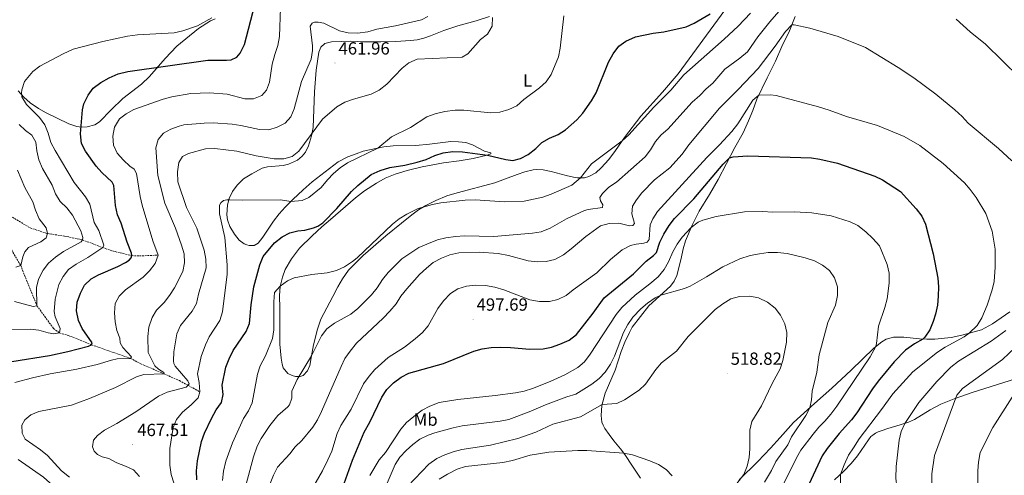
# Model space of a CAD drawing. Units: metres. Extents: x 589879 to 594373, y 4700858 to 4703887.
# Drawn here: x 592920 to 593480, y 4703228 to 4703487 of the extents above; entities that cross this region are included whole.
import ezdxf
from ezdxf.enums import TextEntityAlignment as Align

# ---------------------------------------------------------------- set-up
doc = ezdxf.new("R2010")
doc.units = ezdxf.units.M
doc.header["$MEASUREMENT"] = 0
doc.linetypes.add('TRAZOSX2', pattern=[1.5, 1, -0.5])
for name, color, linetype, lineweight in [('Carátula', 7, 'Continuous', 5), ('Level 11', 142, 'TRAZOSX2', 13), ('Level 36', 19, 'Continuous', 40), ('Level 37', 92, 'Continuous', 0), ('Level 4', 36, 'Continuous', 30), ('Level 41', 39, 'Continuous', 0), ('Level 5', 36, 'Continuous', 0), ('Level 7', 1, 'Continuous', 0)]:
    doc.layers.add(name, color=color, linetype=linetype, lineweight=lineweight)
doc.styles.add('Arial', font='ARIAL.TTF', dxfattribs={"height": 0.2})

# ---------------------------------------------------------------- blocks, each defined once
blk = doc.blocks.new('5PATER')
at = {"layer": 'Carátula', "linetype": 'Continuous', "lineweight": 5}
h = blk.add_hatch(color=250, dxfattribs=at)
edge = h.paths.add_edge_path()
edge.add_ellipse((0, 0), major_axis=(-1.33, -1.34), ratio=0.999422, start_angle=0, end_angle=360)

msp = doc.modelspace()

# ---------------------------------------------------------------- linework, layer by layer
at = {"layer": 'Level 11', "color": 142, "linetype": 'TRAZOSX2', "lineweight": 13}
for points in [[(592902.96, 4703379.03, 427.54), (592909.31, 4703378.22, 430), (592914.42, 4703375.48, 431.76), (592925.87, 4703368.58, 433.81), (592935.62, 4703365.44, 435), (592945.3, 4703363.96, 437), (592955.5, 4703361.85, 440), (592967.14, 4703357.4, 445), (592972.72, 4703355.5, 447), (592983.65, 4703352.85, 450), (592987.99, 4703352.7, 451.21), (592998.61, 4703353.1, 455)], [(592902.96, 4703379.03, 427.54), (592905.6, 4703377.26, 428.44), (592907.75, 4703374.94, 430), (592909.22, 4703366.4, 431.68), (592920.45, 4703347.28, 435), (592929.67, 4703324.37, 440), (592939.12, 4703311.38, 443.44), (592942.57, 4703308.84, 445), (592947.38, 4703307.48, 445.54), (592960.72, 4703302.1, 450), (592982.92, 4703294.35, 455), (592988.68, 4703291.32, 456.76), (593001.94, 4703285.57, 460), (593010.7, 4703281.74, 463.32), (593015.69, 4703278.97, 465), (593022.25, 4703275.38, 470)]]:
    msp.add_polyline3d(points, dxfattribs=at)
at = {"layer": 'Level 36', "color": 92, "linetype": 'Continuous', "lineweight": 0}
for points in [[(593320.72, 4703492.53, 475.5), (593294.2, 4703456.29, 478.82), (593285.32, 4703445.8, 479.42), (593272.96, 4703432.18, 479.57), (593263.65, 4703420.16, 479.72), (593258.6, 4703412.71, 480.48), (593254.71, 4703407.6, 480.48), (593250.42, 4703402.76, 480.48), (593247.35, 4703399.93, 480.48), (593243.41, 4703397.91, 480.18), (593240.88, 4703397.16, 480.18), (593237.06, 4703397.16, 479.88), (593234.8, 4703397.46, 479.88), (593230.51, 4703398.44, 479.57), (593222.06, 4703400.74, 478.06), (593217.52, 4703401.58, 477.61), (593213.81, 4703401.77, 477.01), (593211.71, 4703401.72, 477.01), (593207.03, 4703400.58, 476.26), (593202.6, 4703399, 476.1), (593196.08, 4703396.52, 476.4), (593190.05, 4703394.32, 477.61), (593168.49, 4703388.65, 479.12), (593162.74, 4703386.78, 479.27), (593156.46, 4703384.17, 479.72)], [(593030.97, 4703487.65, 445.39), (593028.4, 4703486.49, 445.09), (593021.56, 4703482, 445.24), (593009.13, 4703472.06, 447.66), (593002.51, 4703464.97, 449.01), (592993.75, 4703454.79, 450.98), (592989.16, 4703450.35, 451.88), (592978.54, 4703442.26, 453.24), (592971.89, 4703435.84, 453.24), (592965.2, 4703428.89, 452.18), (592962.58, 4703427.3, 451.68), (592958.16, 4703426.19, 450.71), (592954.93, 4703425.91, 450.11), (592952.32, 4703426.27, 449.2), (592947.8, 4703427.93, 448.14), (592934.91, 4703434.04, 446.33), (592930.49, 4703436.57, 445.58), (592925.79, 4703439.87, 445.28), (592922.25, 4703442.98, 445.13), (592919.03, 4703446.7, 444.82)], [(593089.93, 4703468.62, 461.34), (593091.17, 4703471.55, 461.19), (593093.28, 4703473.52, 461.04), (593097.15, 4703474.52, 461.04), (593108.06, 4703474.92, 461.04), (593115.24, 4703474.55, 461.62), (593125.21, 4703474.42, 462.52), (593133.73, 4703474.72, 462.82), (593142.07, 4703475.24, 463.58), (593145.77, 4703475.56, 463.58), (593149.63, 4703476.65, 463.58), (593153.34, 4703477.94, 463.58), (593160.91, 4703480.99, 464.33), (593168.88, 4703483.69, 464.48), (593179.38, 4703486.52, 464.94), (593186.91, 4703488.95, 464.94)], [(593360.72, 4703488.84, 489.31), (593357.42, 4703480.74, 490.52), (593353.15, 4703471.85, 491.27), (593349.57, 4703463.46, 492.48), (593344.79, 4703454.08, 493.53), (593338.98, 4703441.88, 495.34), (593336.64, 4703435.46, 496.4), (593334.28, 4703429.48, 497), (593331.26, 4703422.7, 498.06), (593326.45, 4703414.38, 499.12), (593316.86, 4703396.25, 501.83), (593312.1, 4703387.66, 502.74), (593306.18, 4703378.07, 503.8), (593302.08, 4703370.19, 504.85), (593298.35, 4703361.18, 505.91), (593296.99, 4703356.62, 506.81), (593295.85, 4703351.2, 507.72), (593293.5, 4703341.5, 508.62), (593292, 4703338.34, 509.23), (593289.82, 4703335.45, 509.53), (593277.47, 4703324.21, 510.59), (593268.08, 4703312.16, 511.34), (593266.51, 4703309.19, 511.49), (593263.85, 4703303.56, 511.94), (593261.73, 4703298.3, 511.94), (593258.4, 4703287.7, 511.94), (593252.74, 4703274.59, 513.76), (593250.78, 4703267.53, 515.11), (593250.4, 4703261.81, 516.02), (593250.84, 4703258.13, 516.62), (593251.49, 4703256.36, 516.92), (593252.54, 4703254.51, 517.08), (593255.06, 4703251.02, 517.53), (593257.73, 4703247.37, 518.58), (593261.44, 4703242.96, 519.34), (593263.99, 4703239.61, 520.24), (593268.22, 4703232.95, 520.85), (593272.86, 4703226.21, 520.85)], [(593096.52, 4703373.44, 475.38), (593110.85, 4703385.79, 476.44), (593115.88, 4703389.74, 476.44), (593122.7, 4703394.17, 476.59), (593127.56, 4703396.91, 476.59), (593133.25, 4703399.16, 476.44), (593140.12, 4703401.35, 476.44), (593148.74, 4703403.35, 476.13), (593160.83, 4703405.6, 476.89), (593169.71, 4703406.86, 476.74), (593177.62, 4703408.16, 475.83), (593185.68, 4703409.98, 475.08), (593187.16, 4703410.49, 474.62), (593187.72, 4703410.81, 474.62), (593187.67, 4703411.38, 474.32), (593184.03, 4703412.26, 474.17), (593177.23, 4703415.86, 473.57), (593173.51, 4703417.19, 473.57), (593169.41, 4703417.69, 473.57), (593165.04, 4703417.76, 473.12), (593152.84, 4703416.3, 473.12), (593145.06, 4703415.57, 471.91), (593132.29, 4703415.26, 470.85), (593126.93, 4703414.78, 470.4), (593115.17, 4703412.36, 469.04), (593111.09, 4703410.83, 469.04), (593106.49, 4703408.99, 468.44), (593101.02, 4703406.18, 468.44), (593086.16, 4703394.93, 468.44), (593080.98, 4703390.36, 468.89), (593075.17, 4703384.79, 469.8), (593070.78, 4703380.45, 470.55), (593067.37, 4703376.72, 471.46), (593064.13, 4703372.44, 471.91), (593058.08, 4703363.29, 472.96), (593055.38, 4703359.85, 472.81), (593053.13, 4703358.64, 472.66), (593051.59, 4703358.55, 472.51), (593050.29, 4703358.61, 472.21), (593049.01, 4703358.91, 471.91), (593047.49, 4703359.64, 471.91), (593044.74, 4703361.65, 471.61), (593041.97, 4703365.09, 471), (593039.39, 4703369.42, 471), (593038.02, 4703373.29, 471), (593037.57, 4703376.13, 471), (593037.99, 4703381.76, 470.4), (593038.91, 4703385.36, 469.95), (593040.81, 4703389.28, 469.19), (593043.55, 4703392.99, 468.74), (593047.19, 4703396.58, 467.98), (593051.79, 4703399.44, 467.38), (593057.71, 4703402.53, 466.78), (593060.82, 4703403.39, 466.63), (593069.75, 4703404.2, 466.63), (593072.66, 4703404.86, 466.63), (593077.74, 4703407.15, 466.63), (593080.54, 4703409.4, 466.32), (593082.37, 4703411.74, 466.17), (593084.12, 4703415.24, 465.87), (593085.82, 4703420.95, 465.12), (593086.63, 4703425.68, 464.66), (593087.51, 4703446.04, 462.85), (593088.45, 4703458.31, 461.95), (593089.93, 4703468.62, 461.34)], [(593156.46, 4703384.17, 479.72), (593150.83, 4703381.37, 479.88), (593146.54, 4703378.96, 480.33), (593142.76, 4703376.03, 480.78), (593136.88, 4703371.27, 480.18), (593128.02, 4703364.14, 480.18), (593115.11, 4703352.84, 480.18), (593106.86, 4703344.56, 480.18), (593103.33, 4703339.73, 480.63), (593100.72, 4703335.11, 480.93), (593097.82, 4703329.64, 482.14), (593091.14, 4703316.65, 483.35), (593089.18, 4703310.95, 484.1), (593086.94, 4703302.02, 484.7), (593085.71, 4703295.85, 485.01), (593084.86, 4703290.37, 485.61), (593083.48, 4703287.25, 485.61), (593080.98, 4703284.69, 485.46), (593079.32, 4703284, 485.16), (593076.73, 4703284.01, 484.7), (593074.73, 4703284.57, 484.4), (593072.34, 4703285.82, 484.1), (593069.74, 4703289.01, 483.5), (593069.01, 4703291.05, 483.2), (593068.45, 4703294.58, 482.59), (593067.82, 4703302.44, 481.54), (593067.69, 4703322.69, 481.38), (593067.58, 4703330.19, 480.78), (593067.94, 4703335.28, 480.03), (593069.2, 4703340.59, 479.57), (593070.85, 4703344.92, 479.27), (593074.31, 4703351.01, 478.52), (593079, 4703357.05, 477.34), (593086.16, 4703364.12, 475.98), (593091.62, 4703369.19, 475.38), (593096.52, 4703373.44, 475.38)], [(593339.42, 4703235.72, 514.06), (593346.62, 4703243.25, 513), (593352.19, 4703249.32, 512.55), (593359.84, 4703257.83, 511.19), (593371.67, 4703268.67, 509.68), (593381.6, 4703277.39, 507.72), (593392.64, 4703287.58, 506.36), (593405.42, 4703300.22, 505.15), (593409.97, 4703303.73, 504.55), (593412.45, 4703305.23, 503.95), (593416.69, 4703306.46, 503.19), (593422.46, 4703306.38, 501.98), (593431.43, 4703305.46, 500.63), (593435.67, 4703305.23, 499.27), (593440.21, 4703305.3, 498.36), (593449.35, 4703306.33, 497), (593455.43, 4703307.57, 496.4), (593460.43, 4703308.84, 494.74), (593466.56, 4703310.58, 494.44), (593472.92, 4703313.98, 493.84), (593482.82, 4703320.79, 492.78)], [(593409.56, 4703253.18, 492.97), (593413.42, 4703254.55, 491.76), (593420.44, 4703256.5, 490.25), (593425.18, 4703258.11, 489.8), (593428.52, 4703259.52, 489.05), (593437.47, 4703265.04, 487.24), (593443.62, 4703268.25, 486.63), (593451.13, 4703271.33, 485.12), (593461.26, 4703275, 483.31), (593485.98, 4703282.75, 480.75)], [(593383.1, 4703225.19, 495.38), (593388.41, 4703230.21, 494.78), (593392.54, 4703234.58, 494.03), (593396.15, 4703238.98, 494.03), (593402.44, 4703248.08, 493.57), (593403.77, 4703249.83, 493.57), (593404.86, 4703250.76, 493.57), (593406.45, 4703251.77, 493.57), (593407.94, 4703252.57, 493.12), (593409.56, 4703253.18, 492.97)], [(593328.81, 4703225.33, 515.26), (593339.42, 4703235.72, 514.06)]]:
    msp.add_polyline3d(points, dxfattribs=at)
at = {"layer": 'Level 4', "color": 36, "linetype": 'Continuous', "lineweight": 30}
for points in [[(592915.37, 4703292.53, 450), (592936.8, 4703296.06, 450), (592947.22, 4703298.34, 450), (592959.05, 4703301.39, 450), (592960.72, 4703302.1, 450), (592961.12, 4703303.24, 450), (592955.44, 4703311.44, 450), (592953.25, 4703315.93, 450), (592952.27, 4703321.38, 450), (592952.54, 4703326.37, 450), (592954.54, 4703331.57, 450), (592956.81, 4703336.03, 450), (592960.59, 4703339.58, 450), (592964.75, 4703341.83, 450), (592975.59, 4703346.62, 450), (592979.98, 4703348.96, 450), (592982.06, 4703350.3, 450), (592983.24, 4703351.66, 450), (592983.65, 4703352.85, 450), (592983.43, 4703354.3, 450), (592980.9, 4703360.48, 450), (592977.59, 4703371.25, 450), (592975.57, 4703375.99, 450), (592974.41, 4703381.32, 450), (592973.4, 4703392.74, 450), (592972.52, 4703394.74, 450), (592966.65, 4703400.15, 450), (592963.32, 4703403.8, 450), (592957.27, 4703412.24, 450), (592955, 4703416.7, 450), (592954.45, 4703422.11, 450), (592955.5, 4703435.89, 450), (592956.3, 4703439.3, 450), (592958.77, 4703444.1, 450), (592961.73, 4703448.12, 450), (592965.94, 4703451.35, 450), (592970.73, 4703454.1, 450), (592975.79, 4703456.24, 450), (592981.33, 4703457.55, 450), (593026.84, 4703464.06, 450), (593037.41, 4703463.99, 450), (593040.06, 4703464.27, 450), (593043.4, 4703465.71, 450), (593045.16, 4703468.1, 450), (593047.6, 4703472.92, 450), (593053.52, 4703495.57, 450)], [(593020.44, 4703230.43, 475), (593021.04, 4703236, 475), (593023.33, 4703247.09, 475), (593024.94, 4703251.82, 475), (593028.87, 4703260.23, 475), (593031.57, 4703265.02, 475), (593034.6, 4703269.34, 475), (593035.56, 4703273.76, 475), (593034.95, 4703279.08, 475), (593037.12, 4703289.4, 475), (593038.93, 4703294.06, 475), (593041.3, 4703298.92, 475), (593048.6, 4703309.67, 475), (593050.56, 4703314.28, 475), (593051.42, 4703324.84, 475), (593052.95, 4703335.17, 475), (593056.33, 4703347.69, 475), (593058.27, 4703352.3, 475), (593064.75, 4703360.1, 475), (593069.04, 4703363.52, 475), (593073.45, 4703365.88, 475), (593078, 4703366.94, 475), (593082, 4703367.41, 475), (593086.82, 4703368.68, 475), (593089.33, 4703369.68, 475), (593092.21, 4703371.49, 475), (593100.13, 4703379.64, 475), (593108.54, 4703389.35, 475), (593112.11, 4703392.83, 475), (593119.73, 4703399.02, 475), (593124.76, 4703401.24, 475), (593130.29, 4703402.91, 475), (593138.79, 4703404.29, 475), (593145.81, 4703405.95, 475), (593150.91, 4703407.55, 475), (593155.94, 4703409.77, 475), (593160.7, 4703411.29, 475), (593166.1, 4703412.01, 475), (593171.52, 4703411.98, 475), (593185.91, 4703410.06, 475), (593196.28, 4703407.63, 475), (593200.19, 4703407.04, 475), (593204.56, 4703408.05, 475), (593208.99, 4703410.37, 475), (593213.26, 4703413.83, 475), (593216.62, 4703417.27, 475), (593220.99, 4703419.69, 475), (593225.95, 4703421.7, 475), (593230.23, 4703424.49, 475), (593236.7, 4703430.08, 475), (593239.98, 4703433.86, 475), (593244.99, 4703440.9, 475), (593247.51, 4703445.48, 475), (593254.69, 4703462.98, 475), (593257.18, 4703467.77, 475), (593260.39, 4703472.06, 475), (593264.51, 4703474.9, 475), (593269.92, 4703477.37, 475), (593280, 4703479.45, 475), (593286.08, 4703480.19, 475), (593298.74, 4703483.08, 475), (593303.28, 4703485.17, 475), (593312.46, 4703490.43, 475)], [(593102.43, 4703217.82, 500), (593109.03, 4703236.39, 500), (593115.73, 4703252.36, 500), (593118.89, 4703258.17, 500), (593125.77, 4703272.35, 500), (593128.6, 4703276.6, 500), (593132.45, 4703280.39, 500), (593136.77, 4703283.61, 500), (593141.18, 4703286.04, 500), (593160.72, 4703291.46, 500), (593178.01, 4703298.45, 500), (593182.79, 4703299.89, 500), (593187.87, 4703300.63, 500), (593193.45, 4703300.73, 500), (593198.9, 4703300.59, 500), (593209.86, 4703299.64, 500), (593217.43, 4703299.73, 500), (593222.24, 4703300.81, 500), (593226.98, 4703302.39, 500), (593232.24, 4703304.77, 500), (593236.5, 4703308.06, 500), (593245.98, 4703320.16, 500), (593252.17, 4703328.75, 500), (593268.87, 4703342.53, 500), (593276.05, 4703349.66, 500), (593280.22, 4703352.98, 500), (593281.85, 4703354.67, 500), (593283.83, 4703360.5, 500), (593285.98, 4703365.02, 500), (593289.18, 4703370.06, 500), (593292.21, 4703374.04, 500), (593303.04, 4703385.25, 500), (593319.76, 4703404.92, 500), (593323.32, 4703408.46, 500), (593325.4, 4703409.08, 500), (593333.82, 4703409.59, 500), (593369.96, 4703408.42, 500), (593374.71, 4703407.74, 500), (593384.76, 4703405.43, 500), (593405.95, 4703398.12, 500), (593410.42, 4703395.9, 500), (593420.57, 4703389.3, 500), (593429.56, 4703379.52, 500), (593432.7, 4703375.31, 500), (593434.79, 4703370.76, 500), (593439.27, 4703353.79, 500), (593441.91, 4703340, 500), (593442.21, 4703335, 500), (593442.1, 4703329.81, 500), (593441.56, 4703324.75, 500), (593440.55, 4703319.55, 500), (593439.13, 4703315.34, 500), (593437.19, 4703310.68, 500), (593434.48, 4703306.47, 500), (593433.37, 4703305.36, 500), (593428.53, 4703302.67, 500), (593423.51, 4703299.07, 500), (593417.03, 4703292.38, 500), (593407.87, 4703281.36, 500), (593404.69, 4703277.09, 500), (593395.84, 4703263.35, 500), (593392.77, 4703259.41, 500)], [(593392.77, 4703259.41, 500), (593385.79, 4703251.63, 500), (593378.94, 4703243.04, 500), (593376.15, 4703238.89, 500), (593368.49, 4703222.64, 500)], [(593020.5, 4703225.22, 475), (593020.44, 4703230.43, 475)]]:
    msp.add_polyline3d(points, dxfattribs=at)
at = {"layer": 'Level 5', "color": 36, "linetype": 'Continuous', "lineweight": 0}
for points in [[(593068.07, 4703493.9, 455), (593067.59, 4703477.52, 455), (593066.7, 4703472.4, 455), (593064.88, 4703467.21, 455), (593063.44, 4703461.76, 455), (593061.9, 4703451.53, 455), (593060.16, 4703446.96, 455), (593057.48, 4703443.96, 455), (593052.89, 4703442.14, 455), (593047.89, 4703442.15, 455), (593037.89, 4703444.68, 455), (593027.74, 4703445.48, 455), (593017.26, 4703445.16, 455), (593006.44, 4703443.18, 455), (593001.37, 4703441.9, 455), (592984.73, 4703435.96, 455), (592980.33, 4703433.58, 455), (592976.64, 4703430.64, 455), (592973.87, 4703425.96, 455), (592972.82, 4703420.89, 455), (592973.14, 4703415.79, 455), (592975.38, 4703411.22, 455), (592978.83, 4703407.08, 455), (592982.53, 4703403.71, 455), (592984.92, 4703401.98, 455), (592986.34, 4703399.6, 455), (592988.45, 4703386.42, 455), (592989.56, 4703381.54, 455), (592995.57, 4703361.25, 455), (592998.61, 4703353.1, 455), (592996.9, 4703348.38, 455), (592993.63, 4703344.16, 455), (592989.99, 4703340.68, 455), (592979.96, 4703333.31, 455), (592976.43, 4703329.77, 455), (592974.23, 4703325.62, 455), (592973.81, 4703320.33, 455), (592974.11, 4703315.09, 455), (592975.17, 4703310.21, 455), (592976.8, 4703305.8, 455), (592976.95, 4703303.18, 455), (592978.56, 4703300.6, 455), (592983.39, 4703295.23, 455), (592982.92, 4703294.35, 455), (592975.26, 4703294.1, 455), (592972.12, 4703293.42, 455), (592963.84, 4703290.82, 455), (592952.41, 4703288.15, 455), (592937.27, 4703285.63, 455), (592927.11, 4703283.37, 455), (592917.1, 4703280.64, 455)], [(593029.18, 4703488.24, 445), (593020.99, 4703483.65, 445), (593012.61, 4703480.82, 445), (593007.77, 4703479.62, 445), (592986.78, 4703478.51, 445), (592981.18, 4703477.8, 445), (592967.15, 4703474.68, 445), (592950.22, 4703470.29, 445), (592944.59, 4703467.73, 445), (592931.35, 4703460.57, 445), (592927.39, 4703457.56, 445), (592922.62, 4703452.02, 445), (592921.01, 4703447.21, 445), (592920.84, 4703445.27, 445), (592921.18, 4703443.22, 445), (592923.67, 4703438.88, 445), (592931.21, 4703431.4, 445), (592934.12, 4703427.33, 445), (592936.15, 4703422.44, 445), (592937.62, 4703417.25, 445), (592940.01, 4703412.74, 445), (592950.92, 4703394.5, 445), (592957.23, 4703386.36, 445), (592959.79, 4703382.07, 445), (592962.14, 4703371.74, 445), (592964.92, 4703367.15, 445), (592967.7, 4703358.8, 445), (592967.14, 4703357.4, 445), (592958.66, 4703351.73, 445), (592951.98, 4703347.93, 445), (592947.62, 4703344.91, 445), (592944.51, 4703340.99, 445), (592942.17, 4703336.48, 445), (592940.06, 4703328.05, 445), (592939.5, 4703320.98, 445), (592940.02, 4703317.99, 445), (592942.93, 4703311.4, 445), (592942.57, 4703308.84, 445), (592939.22, 4703308.43, 445), (592936.01, 4703308.93, 445), (592930.76, 4703310.4, 445), (592925.8, 4703310.99, 445), (592914.61, 4703310.87, 445)], [(593151.84, 4703489.01, 460), (593148.32, 4703487, 460), (593133.5, 4703483.54, 460), (593122.98, 4703481.72, 460), (593117.75, 4703480.23, 460), (593111.86, 4703479.53, 460), (593106.64, 4703479.54, 460), (593101.76, 4703480.67, 460), (593092.71, 4703485.13, 460), (593089.48, 4703485.66, 460), (593087.56, 4703485.63, 460), (593086.08, 4703485.08, 460), (593084.92, 4703483.46, 460), (593086.39, 4703472.24, 460), (593086.43, 4703469.54, 460), (593085.53, 4703464.58, 460), (593080.01, 4703451.84, 460), (593076, 4703436.38, 460), (593073.95, 4703431.81, 460), (593070.79, 4703428.24, 460), (593066.31, 4703425.94, 460), (593061.47, 4703424.52, 460), (593056.29, 4703424.71, 460), (593045.68, 4703426.9, 460), (593040.69, 4703427.56, 460), (593029.96, 4703428.41, 460), (593024.72, 4703428.16, 460), (593013.2, 4703427.23, 460), (593010.52, 4703426.58, 460), (593005.81, 4703424.88, 460), (593001.66, 4703422.52, 460), (592998.66, 4703418.91, 460), (592997.26, 4703414.11, 460), (592998.48, 4703398.52, 460), (593002.48, 4703382.7, 460), (593008.4, 4703368.54, 460), (593011.89, 4703358.87, 460), (593013.35, 4703353.79, 460), (593013.66, 4703348.8, 460), (593012.7, 4703343.8, 460), (593007.95, 4703334.6, 460), (593005, 4703330.1, 460), (593001.94, 4703326.14, 460), (592997.71, 4703321.89, 460), (592995.13, 4703317.62, 460), (592993.3, 4703312.22, 460), (592992.74, 4703306.88, 460), (592992.98, 4703297.76, 460), (592996.7, 4703290.06, 460), (592998.8, 4703288.22, 460), (593001.79, 4703286.32, 460), (593001.94, 4703285.57, 460), (592990.39, 4703285.21, 460), (592986.35, 4703283.79, 460), (592974.44, 4703277.88, 460), (592959.66, 4703271.56, 460), (592949.28, 4703267.72, 460), (592930.83, 4703264.11, 460), (592926.2, 4703262.21, 460), (592922.77, 4703259.47, 460), (592921.16, 4703256.38, 460), (592921.27, 4703251.84, 460), (592922.95, 4703248.34, 460), (592931.73, 4703242.34, 460), (592935.62, 4703239.2, 460), (592943.63, 4703230.35, 460), (592948.11, 4703226.77, 460)], [(593188.62, 4703488.44, 465), (593188.49, 4703483.33, 465), (593185.85, 4703478.92, 465), (593181.79, 4703475.76, 465), (593174.72, 4703467.77, 465), (593171.41, 4703465.79, 465), (593145.76, 4703464.55, 465), (593141.17, 4703462.56, 465), (593137.22, 4703459.45, 465), (593128.63, 4703450.34, 465), (593124.16, 4703446.94, 465), (593119.73, 4703444.64, 465), (593109.66, 4703441.9, 465), (593104.64, 4703440.1, 465), (593100.12, 4703437.48, 465), (593092.1, 4703430.54, 465), (593078.48, 4703412.23, 465), (593074.86, 4703409.24, 465), (593070.03, 4703407.94, 465), (593064.52, 4703407.94, 465), (593054.24, 4703409.71, 465), (593043.41, 4703412.35, 465), (593030.86, 4703413.9, 465), (593025.6, 4703413.55, 465), (593015.88, 4703410.93, 465), (593012.49, 4703409.21, 465), (593010.3, 4703405.92, 465), (593009.54, 4703400.5, 465), (593009.72, 4703394.89, 465), (593014.62, 4703380.28, 465), (593020.5, 4703368.38, 465), (593024.67, 4703356.01, 465), (593025.73, 4703350.87, 465), (593025.81, 4703345.87, 465), (593021.62, 4703330.88, 465), (593020.44, 4703325.54, 465), (593017.9, 4703321.23, 465), (593011.3, 4703313, 465), (593009.25, 4703308.44, 465), (593007.5, 4703298.04, 465), (593007.25, 4703293.04, 465), (593007.52, 4703291.43, 465), (593008.31, 4703289.87, 465), (593015.52, 4703281.64, 465), (593016.23, 4703279.84, 465), (593014.47, 4703277.95, 465), (593003.7, 4703275.12, 465), (592998.85, 4703272.86, 465), (592986, 4703263.93, 465), (592975.05, 4703257.35, 465), (592968.08, 4703253.56, 465), (592964.09, 4703250.56, 465), (592961.9, 4703247.76, 465), (592961.31, 4703243.95, 465), (592962.22, 4703241.51, 465), (592964.12, 4703239.75, 465), (592966.72, 4703238.42, 465), (592970.62, 4703237.42, 465), (592975.16, 4703234.9, 465), (592979.98, 4703233.13, 465), (592984.53, 4703230.88, 465), (592987.9, 4703227.18, 465)], [(593020.94, 4703285.59, 470), (593023.08, 4703295.4, 470), (593025.42, 4703302.09, 470), (593027.61, 4703306.58, 470), (593033.61, 4703316.02, 470), (593035.1, 4703320.8, 470), (593037.85, 4703342.39, 470), (593037.83, 4703347.57, 470), (593036.56, 4703363.2, 470), (593033.44, 4703376.64, 470), (593033.54, 4703381.64, 470), (593034.2, 4703382.89, 470), (593035.82, 4703384.17, 470), (593037.67, 4703384.6, 470), (593039.39, 4703384.69, 470), (593046.74, 4703384.4, 470), (593068.08, 4703384.64, 470), (593073.95, 4703383.58, 470), (593080.42, 4703384.24, 470), (593084.25, 4703385.9, 470), (593091.25, 4703391.52, 470), (593094.78, 4703395.89, 470), (593098.24, 4703399.5, 470), (593102.12, 4703402.89, 470), (593106.25, 4703405.7, 470), (593123.52, 4703414.08, 470), (593131.31, 4703420.39, 470), (593142.05, 4703425.7, 470), (593151.31, 4703431.85, 470), (593156.03, 4703433.52, 470), (593161.49, 4703434.83, 470), (593167.35, 4703435.56, 470), (593172.36, 4703435.6, 470), (593187.79, 4703434.1, 470), (593192.78, 4703434.49, 470), (593197.98, 4703435.98, 470), (593202.5, 4703438.11, 470), (593206.57, 4703441.7, 470), (593215.44, 4703448.32, 470), (593219.16, 4703451.78, 470), (593221.96, 4703455.93, 470), (593226.2, 4703465.91, 470), (593227.14, 4703470.82, 470), (593229.26, 4703489.33, 470)], [(593094.74, 4703343.11, 480), (593099.96, 4703344.45, 480), (593104.51, 4703346.53, 480), (593109.12, 4703349.52, 480), (593111.74, 4703351.68, 480), (593131.77, 4703370.66, 480), (593135.7, 4703373.73, 480), (593139.92, 4703376.42, 480), (593146.48, 4703379.68, 480), (593154.48, 4703381.89, 480), (593159.38, 4703382.85, 480), (593173.22, 4703384.45, 480), (593178.88, 4703384.59, 480), (593195.43, 4703383.44, 480), (593206.61, 4703383.88, 480), (593217.29, 4703386.09, 480), (593222, 4703387.78, 480), (593233.71, 4703392.87, 480), (593238.69, 4703397.16, 480), (593244.94, 4703405.01, 480), (593262.42, 4703418.14, 480), (593266.09, 4703421.52, 480), (593280.38, 4703437.41, 480), (593289.98, 4703447.07, 480), (593297.37, 4703455.75, 480), (593320.39, 4703475.96, 480), (593328.36, 4703483.39, 480), (593335.34, 4703490.87, 480)], [(593351.49, 4703491.85, 485), (593346.26, 4703485.84, 485), (593339.45, 4703477.3, 485), (593333.56, 4703468.8, 485), (593329.35, 4703465.27, 485), (593320.8, 4703458.91, 485), (593313.89, 4703450.9, 485), (593310.04, 4703447.71, 485), (593306.57, 4703444.05, 485), (593302.17, 4703440.09, 485), (593288.33, 4703424.89, 485), (593284.48, 4703421.64, 485), (593281.33, 4703417.76, 485), (593278.53, 4703412.98, 485), (593275.52, 4703408.99, 485), (593259.11, 4703394.6, 485), (593254.78, 4703391.78, 485), (593251.22, 4703388.27, 485), (593249.74, 4703385.83, 485), (593249.98, 4703383.96, 485), (593251.43, 4703381.66, 485), (593251.26, 4703380.32, 485), (593243.02, 4703379.14, 485), (593240.96, 4703378.5, 485), (593230.82, 4703373.72, 485), (593221.37, 4703368.42, 485), (593216.24, 4703366.4, 485), (593211.32, 4703365.56, 485), (593189.35, 4703363.78, 485), (593172.84, 4703364.04, 485), (593167.57, 4703363.78, 485), (593162.21, 4703362.99, 485), (593157.37, 4703361.75, 485), (593151.28, 4703359.46, 485), (593146.72, 4703357.42, 485), (593137.18, 4703350.98, 485), (593129.39, 4703343.33, 485), (593126.18, 4703339.27, 485), (593123.02, 4703334.44, 485)], [(593488.24, 4703454.15, 485), (593469.02, 4703473.27, 485), (593460.29, 4703480.12, 485), (593452.18, 4703487.34, 485)], [(593428.17, 4703454.04, 490), (593419.22, 4703459.97, 490), (593400.66, 4703471.35, 490), (593385.13, 4703477.56, 490), (593369.02, 4703482.31, 490), (593360.18, 4703484.22, 490), (593358.76, 4703484.13, 490), (593355.2, 4703480.45, 490), (593349.33, 4703472.08, 490), (593339.77, 4703459.41, 490), (593328.37, 4703447.32, 490), (593317.78, 4703436.7, 490), (593300.27, 4703415.82, 490), (593296.52, 4703410.54, 490), (593289.42, 4703402.88, 490), (593280.68, 4703395.99, 490), (593273.56, 4703388.62, 490), (593270.54, 4703384.64, 490), (593268.24, 4703380.94, 490), (593267.8, 4703376.64, 490), (593269.47, 4703371.22, 490), (593268.45, 4703369.94, 490), (593266.63, 4703369.81, 490), (593260.4, 4703371.34, 490), (593254.95, 4703371.09, 490), (593250.14, 4703369.71, 490), (593241.67, 4703363.69, 490), (593233.45, 4703356.75, 490), (593228.98, 4703353.37, 490), (593224.06, 4703350.69, 490), (593219.21, 4703349.51, 490), (593213.98, 4703349.29, 490), (593209.02, 4703349.91, 490), (593197.83, 4703352.98, 490), (593191.81, 4703353.99, 490), (593181.13, 4703354.75, 490), (593169.55, 4703354.51, 490), (593164.32, 4703353.36, 490), (593159.7, 4703351.45, 490), (593155.03, 4703348.91, 490), (593151.06, 4703345.79, 490), (593147.13, 4703342.08, 490), (593139.9, 4703333.88, 490), (593136.59, 4703329.69, 490), (593133.84, 4703325.51, 490), (593130.32, 4703321.27, 490), (593126.47, 4703317.26, 490), (593111.34, 4703303.11, 490), (593107.76, 4703298.49, 490), (593104.78, 4703294.23, 490), (593102.55, 4703289.76, 490), (593091.53, 4703264.15, 490), (593089.24, 4703259.47, 490), (593086.51, 4703255.28, 490), (593080.33, 4703247.63, 490), (593076.45, 4703244.12, 490), (593073.37, 4703240.14, 490), (593066.42, 4703232.48, 490), (593064.18, 4703228.01, 490), (593060.37, 4703218.43, 490)], [(593483.99, 4703406.83, 490), (593476.26, 4703413.81, 490), (593459.02, 4703428.31, 490), (593455.63, 4703431.99, 490), (593451.55, 4703435.72, 490), (593440.65, 4703444.8, 490), (593428.17, 4703454.04, 490)], [(593328.21, 4703427.92, 495), (593336.75, 4703441.26, 495), (593340.08, 4703444.17, 495), (593346.72, 4703444.39, 495), (593349.98, 4703444.02, 495), (593373.99, 4703437.43, 495), (593380.04, 4703435.6, 495), (593389.9, 4703431.99, 495), (593407.44, 4703426.91, 495), (593422.64, 4703420.7, 495), (593431.54, 4703415.55, 495), (593444.94, 4703405.24, 495), (593457.08, 4703394.26, 495), (593460.3, 4703390.45, 495), (593463.56, 4703385.87, 495), (593469.06, 4703376.81, 495), (593472.75, 4703366.76, 495), (593474.4, 4703356.55, 495), (593474.36, 4703346.28, 495), (593473.85, 4703338.2, 495), (593472.73, 4703333.33, 495), (593469.96, 4703324.74, 495), (593466.89, 4703317.36, 495), (593464.16, 4703313.14, 495), (593459.64, 4703308.63, 495), (593456.77, 4703306.63, 495), (593446.07, 4703300.74, 495), (593441.67, 4703297.98, 495), (593427.7, 4703286.8, 495), (593416.17, 4703274.24, 495), (593409.89, 4703265.24, 495), (593397.05, 4703248.64, 495), (593393.96, 4703243.41, 495), (593391.04, 4703239.34, 495), (593388.5, 4703233.75, 495), (593386.44, 4703228.34, 495), (593386.35, 4703216.92, 495)], [(592919.66, 4703427.45, 440), (592923.27, 4703423.99, 440), (592926.75, 4703421.36, 440), (592929.02, 4703417.45, 440), (592929.54, 4703412.39, 440), (592930.71, 4703407.42, 440), (592932.79, 4703402.4, 440), (592938.43, 4703393.01, 440), (592940.24, 4703387.92, 440), (592942.85, 4703383.66, 440), (592946.76, 4703380.01, 440), (592949.91, 4703375.86, 440), (592954.7, 4703366.89, 440), (592955.75, 4703363.17, 440), (592955.5, 4703361.85, 440), (592954.9, 4703360.74, 440), (592944.8, 4703355.16, 440), (592940.15, 4703351.94, 440), (592936.2, 4703348.56, 440), (592933.24, 4703344.54, 440), (592930.64, 4703339.51, 440), (592929.51, 4703334.64, 440), (592929.67, 4703324.37, 440), (592927.62, 4703323.9, 440), (592916.99, 4703326.7, 440)], [(593084.17, 4703216.95, 495), (593092.09, 4703230.36, 495), (593095.02, 4703236.57, 495), (593097.3, 4703241.6, 495), (593100.29, 4703251.68, 495), (593102.36, 4703256.23, 495), (593108.36, 4703265.56, 495), (593115.32, 4703279.92, 495), (593118.46, 4703284.18, 495), (593121.77, 4703287.96, 495), (593129.37, 4703294.81, 495), (593138.66, 4703300.8, 495), (593144.73, 4703305.53, 495), (593148.82, 4703309.16, 495), (593152.04, 4703312.99, 495), (593157.53, 4703322.7, 495), (593160.88, 4703327.2, 495), (593164.71, 4703331.22, 495), (593168.94, 4703333.88, 495), (593173.89, 4703335.56, 495), (593179.28, 4703335.95, 495), (593184.73, 4703335.84, 495), (593190.01, 4703334.97, 495), (593195.12, 4703333.41, 495), (593209.83, 4703327.7, 495), (593215.36, 4703326.69, 495), (593221, 4703326.7, 495), (593225.84, 4703327.93, 495), (593230.52, 4703330.16, 495), (593234.53, 4703333.41, 495), (593247.93, 4703343.01, 495), (593255.73, 4703350.67, 495), (593262.46, 4703356.09, 495), (593267.1, 4703358.66, 495), (593270.35, 4703359.45, 495), (593274.74, 4703359.91, 495), (593276.53, 4703360.54, 495), (593277.82, 4703362, 495), (593278.28, 4703370.35, 495), (593279.8, 4703373.75, 495), (593282.44, 4703378.02, 495), (593310.54, 4703408.73, 495), (593317.78, 4703415.93, 495), (593324.71, 4703423.55, 495), (593328.21, 4703427.92, 495)], [(592918.64, 4703401.39, 435), (592922.83, 4703391.69, 435), (592927.34, 4703383.52, 435), (592928.87, 4703378.68, 435), (592931, 4703373.78, 435), (592934.9, 4703368.66, 435), (592935.62, 4703365.44, 435), (592934.92, 4703363.01, 435), (592931.89, 4703360.78, 435), (592924.83, 4703357.48, 435), (592922.81, 4703354.93, 435), (592921.72, 4703352.25, 435), (592920.45, 4703347.28, 435), (592917.74, 4703346.35, 435)], [(593118.96, 4703227.76, 505), (593124.22, 4703236.58, 505), (593127.87, 4703240.79, 505), (593136.58, 4703254.02, 505), (593139.69, 4703257.93, 505), (593143.99, 4703261.33, 505), (593148.73, 4703264.84, 505), (593153.1, 4703267.27, 505), (593158.3, 4703269.26, 505), (593169.04, 4703271.07, 505), (593190.09, 4703273.2, 505), (593201.76, 4703274.78, 505), (593206.68, 4703275.76, 505), (593211.46, 4703277.22, 505), (593221.41, 4703281.19, 505), (593229.78, 4703285.06, 505), (593237.16, 4703289.22, 505), (593241, 4703292.43, 505), (593244.19, 4703296.77, 505), (593258.98, 4703319.43, 505), (593262.22, 4703323.24, 505), (593269.76, 4703330.27, 505), (593278.2, 4703336.79, 505), (593282.9, 4703340.86, 505), (593286.22, 4703344.89, 505), (593288.76, 4703349.26, 505), (593291.21, 4703354.99, 505), (593293.66, 4703359.34, 505), (593296.52, 4703363.4, 505), (593301.54, 4703368.88, 505), (593305.61, 4703371.84, 505), (593308.15, 4703372.97, 505), (593315.75, 4703375.11, 505), (593331.88, 4703377.72, 505), (593342.22, 4703377.92, 505), (593347.95, 4703377.54, 505), (593360.38, 4703377.8, 505), (593370.17, 4703377.12, 505), (593381.25, 4703375.44, 505), (593391.95, 4703372.15, 505), (593396.42, 4703369.91, 505), (593400.86, 4703366.43, 505), (593404.92, 4703362.68, 505)], [(593404.92, 4703362.68, 505), (593408.63, 4703358.36, 505), (593412.97, 4703347.79, 505), (593414.12, 4703342.92, 505), (593414.15, 4703337.1, 505), (593413.11, 4703328.24, 505), (593411.78, 4703323.41, 505), (593408.06, 4703312.75, 505), (593407.02, 4703302.78, 505), (593406.54, 4703301.08, 505), (593403.45, 4703295.25, 505), (593384.35, 4703267.21, 505), (593381.03, 4703262.68, 505), (593377.66, 4703258.73, 505), (593374.13, 4703255.19, 505), (593370.89, 4703251.21, 505), (593364.04, 4703242.09, 505), (593361.44, 4703237.81, 505), (593350.58, 4703215.56, 505)], [(593276.84, 4703325.88, 510), (593281.13, 4703328.85, 510), (593284.27, 4703330.39, 510), (593297.84, 4703334.23, 510), (593300.98, 4703335.54, 510), (593310.4, 4703340.72, 510), (593319.68, 4703346.52, 510), (593329.34, 4703351.01, 510), (593335.18, 4703352.85, 510), (593340.45, 4703353.95, 510), (593345.41, 4703354.57, 510), (593350.75, 4703354.57, 510), (593356.19, 4703354.03, 510), (593366.45, 4703351.5, 510), (593371.7, 4703349.86, 510), (593376.28, 4703347.5, 510), (593380.25, 4703344.45, 510), (593383.15, 4703340.29, 510), (593384.83, 4703335.18, 510), (593384.88, 4703330.18, 510), (593383.7, 4703324.58, 510), (593379.38, 4703314.72, 510), (593374.45, 4703296.49, 510), (593372.95, 4703286.54, 510), (593370.32, 4703275.8, 510), (593369.93, 4703270.79, 510), (593369.13, 4703266.33, 510), (593366.77, 4703261.89, 510), (593358.59, 4703249.72, 510), (593356.54, 4703245.15, 510), (593349.76, 4703235.61, 510), (593347.19, 4703230.59, 510), (593343.2, 4703223.89, 510)], [(593035.24, 4703224.94, 480), (593035.82, 4703230.19, 480), (593037.16, 4703235.94, 480), (593040.78, 4703246.29, 480), (593047.03, 4703260.12, 480), (593050.04, 4703264.49, 480), (593052.01, 4703269.08, 480), (593055, 4703285.33, 480), (593056.56, 4703290.08, 480), (593059.6, 4703295.75, 480), (593063.63, 4703305.66, 480), (593064.28, 4703310.61, 480), (593064.29, 4703326.54, 480), (593064.82, 4703331.78, 480), (593068, 4703335.52, 480), (593072.13, 4703338.54, 480), (593075.91, 4703340.17, 480), (593085.96, 4703342.06, 480), (593094.74, 4703343.11, 480)], [(593123.02, 4703334.44, 485), (593119.83, 4703330.58, 485), (593112.09, 4703322.71, 485), (593108.19, 4703319.53, 485), (593098.78, 4703314.5, 485), (593094.45, 4703311.15, 485), (593091.4, 4703307.19, 485), (593085.72, 4703295.89, 485), (593077.62, 4703282.38, 485), (593074.63, 4703275.76, 485), (593074.51, 4703271.67, 485), (593073.32, 4703268.03, 485), (593072.32, 4703266.78, 485), (593066.65, 4703261.81, 485), (593062.04, 4703256.19, 485), (593057.23, 4703248.88, 485), (593054.94, 4703244.45, 485), (593052.86, 4703238.43, 485), (593048.69, 4703222.85, 485)], [(593128.82, 4703223.41, 510), (593133.38, 4703233.93, 510), (593136.04, 4703238.16, 510), (593139.61, 4703241.97, 510), (593143.37, 4703245.46, 510), (593147.37, 4703248.46, 510), (593152.06, 4703250.7, 510), (593155.92, 4703252.05, 510), (593166.35, 4703254.91, 510), (593171.46, 4703255.92, 510), (593193.04, 4703258.65, 510), (593197.96, 4703259.59, 510), (593209.49, 4703264, 510), (593218.72, 4703267.96, 510), (593230.9, 4703272.49, 510), (593236, 4703273.96, 510), (593245.14, 4703279.72, 510), (593249.25, 4703282.88, 510), (593252.64, 4703286.55, 510), (593255.74, 4703291.04, 510), (593258.03, 4703295.73, 510), (593263.2, 4703309.17, 510), (593265.55, 4703313.75, 510), (593268.43, 4703317.85, 510), (593273.02, 4703322.66, 510), (593276.84, 4703325.88, 510)], [(593161.49, 4703239.54, 515), (593166.34, 4703241.17, 515), (593171.27, 4703242.58, 515), (593187.61, 4703245.06, 515), (593203.06, 4703248.74, 515), (593213.23, 4703252.34, 515), (593222.88, 4703257, 515), (593238.69, 4703261.17, 515), (593250.94, 4703268.09, 515), (593259.29, 4703268.75, 515), (593263.67, 4703270.8, 515), (593272.13, 4703276.33, 515), (593275.67, 4703279.65, 515), (593281.6, 4703288.04, 515), (593284.78, 4703291.9, 515), (593293.24, 4703298.56, 515), (593299.89, 4703306.86, 515), (593315.16, 4703322.15, 515), (593319.55, 4703325.4, 515), (593324.23, 4703328.19, 515), (593329.04, 4703329.55, 515), (593334.93, 4703329.7, 515)], [(593334.93, 4703329.7, 515), (593339.92, 4703328.79, 515), (593345, 4703326.29, 515), (593349.37, 4703322.98, 515), (593352.31, 4703318.94, 515), (593354.84, 4703314.07, 515), (593355.92, 4703309.18, 515), (593355.82, 4703303.56, 515), (593353.69, 4703293.24, 515), (593352.26, 4703288.45, 515), (593347.62, 4703280.14, 515), (593341.56, 4703267.3, 515), (593336.12, 4703258.37, 515), (593334.9, 4703253.52, 515), (593334.88, 4703242.98, 515), (593334.56, 4703237.98, 515), (593333.52, 4703233.06, 515), (593331.54, 4703228.36, 515), (593324.88, 4703219.71, 515)], [(593482.04, 4703118.78, 490), (593467.14, 4703124.86, 490), (593462.65, 4703127.05, 490), (593454.06, 4703133.01, 490), (593449.98, 4703136.24, 490), (593446.57, 4703139.89, 490), (593443.62, 4703145.21, 490), (593438.65, 4703159.43, 490), (593428.6, 4703180.33, 490), (593425.88, 4703189.95, 490), (593421.03, 4703213.64, 490), (593418.5, 4703221.22, 490), (593418.04, 4703226.2, 490), (593418.14, 4703232.88, 490), (593419.92, 4703247.86, 490), (593421.04, 4703252.77, 490), (593423.04, 4703257.38, 490), (593431.07, 4703269.28, 490), (593441.25, 4703281.3, 490), (593449.27, 4703289.39, 490), (593453.56, 4703292.72, 490), (593472.16, 4703304.12, 490), (593480.56, 4703310.3, 490)], [(593479.84, 4703144.34, 485), (593475.18, 4703147.43, 485), (593471.1, 4703151.03, 485), (593467.45, 4703155.19, 485), (593457.2, 4703168.29, 485), (593453.9, 4703172.05, 485), (593442.67, 4703181.73, 485), (593439.62, 4703185.69, 485), (593437.92, 4703189.21, 485), (593436.71, 4703194.46, 485), (593438.81, 4703200.96, 485), (593439.26, 4703206.29, 485), (593439.31, 4703212.17, 485), (593438.45, 4703223.68, 485), (593438.38, 4703228.68, 485), (593439.9, 4703239.08, 485), (593452.69, 4703273.44, 485), (593455.94, 4703277.3, 485), (593478.56, 4703293.68, 485), (593485.8, 4703300.66, 485)], [(593007.52, 4703223.64, 470), (593005.94, 4703228.38, 470), (593005.16, 4703233.53, 470), (593005.29, 4703243.13, 470), (593007.13, 4703254.99, 470), (593009, 4703259.62, 470), (593012.52, 4703263.82, 470), (593017.42, 4703267.99, 470), (593021.3, 4703271.86, 470), (593022.25, 4703275.38, 470), (593021.95, 4703280.69, 470), (593020.94, 4703285.59, 470)], [(593484.02, 4703272.35, 480), (593473.11, 4703255.08, 480), (593465.97, 4703240.9, 480), (593464.9, 4703235.36, 480), (593464.48, 4703230.31, 480), (593464.66, 4703219.53, 480), (593463.98, 4703198.85, 480), (593464.13, 4703193.48, 480), (593466.14, 4703188.35, 480), (593468.63, 4703183.99, 480), (593471.59, 4703179.94, 480), (593475.14, 4703176.4, 480), (593482.34, 4703170.83, 480)], [(593158.42, 4703225.71, 520), (593163.07, 4703228.47, 520), (593168.66, 4703231.36, 520), (593173.4, 4703232.94, 520), (593194.49, 4703235.16, 520), (593200.01, 4703236.34, 520), (593210.12, 4703239.3, 520), (593220.74, 4703241.08, 520), (593237.22, 4703242.02, 520), (593242.22, 4703241.95, 520), (593263.32, 4703240.49, 520), (593268.23, 4703239.56, 520), (593278.16, 4703236.1, 520), (593283, 4703233.94, 520), (593287.37, 4703231.16, 520), (593290.81, 4703227.54, 520)], [(592918.99, 4703236.86, 455), (592933.48, 4703226.8, 455), (592945.57, 4703215.97, 455), (592949.48, 4703212.91, 455)], [(593140.46, 4703221.68, 515), (593152.43, 4703234.27, 515), (593156.93, 4703237.49, 515), (593161.49, 4703239.54, 515)]]:
    msp.add_polyline3d(points, dxfattribs=at)

# ---------------------------------------------------------------- block references
at = {"layer": 'Level 7', "color": 19, "linetype": 'Continuous', "lineweight": 0, "xscale": 0.09999983015004542, "yscale": 0.09999983015004542}
for p in [(593099.15, 4703462.44, 461.96), (593177.66, 4703316.67, 497.69), (593322.04, 4703285.88, 518.82), (592984.14, 4703245.3, 467.51)]:
    msp.add_blockref('5PATER', p, dxfattribs=at)

# ---------------------------------------------------------------- texts
at = {"layer": 'Level 37', "color": 92, "linetype": 'Continuous', "lineweight": 0, "style": 'Arial'}
for s, p in [('L', (593208.61, 4703452.48, 469.03)), ('Mb', (593150.68, 4703259.52, 506.68))]:
    msp.add_text(s, height=7, dxfattribs=at).set_placement(p, align=Align.MIDDLE_CENTER)
at = {"layer": 'Level 41', "color": 19, "linetype": 'Continuous', "lineweight": 0, "style": 'Arial'}
for s, p in [('461.96', (593101.1, 4703465.1, 461.96)), ('497.69', (593179.61, 4703319.33, 497.69)), ('518.82', (593324.04, 4703288.53, 518.82)), ('467.51', (592986.68, 4703247.96, 467.51))]:
    msp.add_text(s, height=7, dxfattribs=at).set_placement(p, align=Align.BOTTOM_LEFT)

doc.saveas('drawing.dxf')
